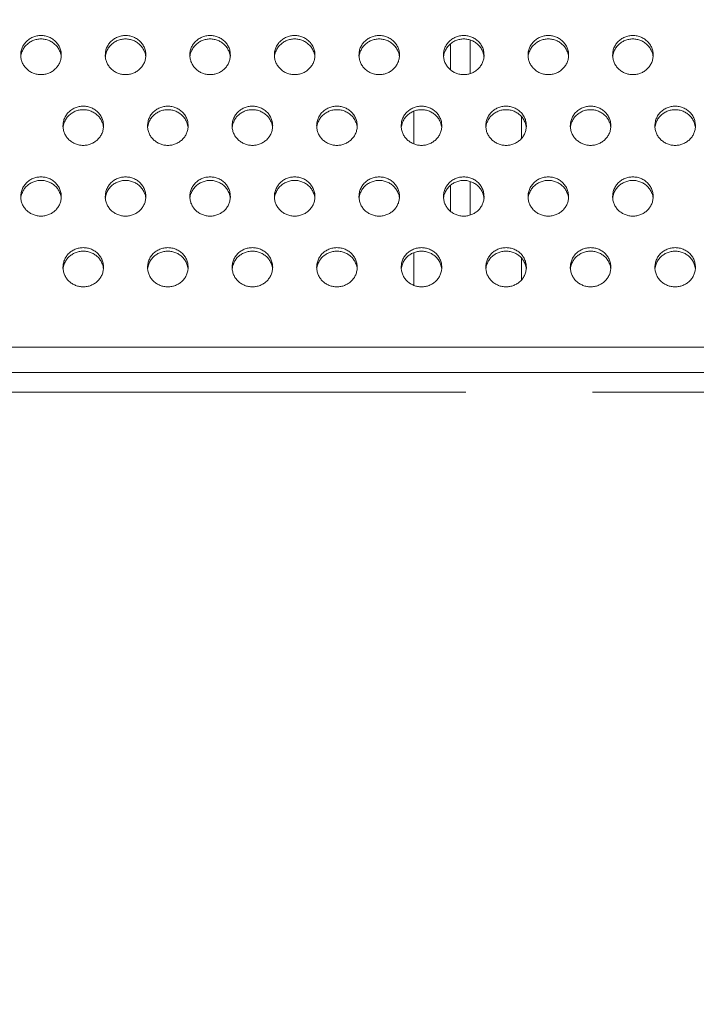
# Model space of a CAD drawing. Extents: x 2364 to 2610, y -546 to -361.
# Drawn here: x 2542 to 2544, y -447 to -445 of the extents above; entities that cross this region are included whole.
import ezdxf

# ---------------------------------------------------------------- set-up
doc = ezdxf.new("R2010")
doc.units = 0
doc.header["$MEASUREMENT"] = 0
doc.linetypes.add('CENTER', pattern=[2, 1.25, -0.25, 0.25, -0.25])
doc.linetypes.add('DCAD_CONTINUOUS', pattern=[0])
doc.layers.get('Defpoints').update_dxf_attribs({"linetype": 'DCAD_CONTINUOUS', "lineweight": 0})
doc.layers.add('2000', color=5, linetype='Continuous', lineweight=0, true_color=0x0000ff)
doc.layers.add('M3X4_BL422', color=7, linetype='DCAD_CONTINUOUS', lineweight=0)
doc.layers.add('标注', color=7, linetype='DCAD_CONTINUOUS', lineweight=0)
doc.styles.add('DC_TEXTSTYLE5', font='arial.ttf', dxfattribs={"height": 1.5})
doc.dimstyles.get("Standard").update_dxf_attribs({"dimtxt": 0.18, "dimasz": 0.18, "dimexe": 0.18, "dimexo": 0.0625, "dimgap": 0.09, "dimtad": 0, "dimtih": 1, "dimtoh": 1, "dimdec": 4, "dimzin": 0, "dimdsep": 46, "dimtxsty": 'Standard', "dimcen": 0.09, "dimadec": 0, "dimazin": 0, "dimtfac": 1, "dimtdec": 4, "dimtofl": 0, "dimtmove": 0, "dimatfit": 3, "dimfxl": 1, "dimtolj": 1, "dimtzin": 0, "dimarcsym": 0})

# ---------------------------------------------------------------- blocks, each defined once
blk = doc.blocks.new('*D814')
at = {"layer": '2000', "color": 0, "lineweight": -2, "ltscale": 0.07874}
for p, q in [((2516.3917, -431.7208), (2516.3917, -425.4272)), ((2547.7824, -446.816), (2547.7824, -425.4272)), ((2517.8917, -426.1772), (2528.3723, -426.1772)), ((2546.2824, -426.1772), (2535.8018, -426.1772))]:
    blk.add_line(p, q, dxfattribs=at)
at = {"layer": '2000', "color": 0}
for points in [[(2517.8917, -425.9272), (2517.8917, -426.4272), (2516.3917, -426.1772)], [(2546.2824, -426.4272), (2546.2824, -425.9272), (2547.7824, -426.1772)]]:
    blk.add_solid(points, dxfattribs=at)
at = {"layer": 'Defpoints', "color": 0}
for p in [(2547.7824, -426.1772), (2516.3917, -431.7833), (2547.7824, -446.8785)]:
    blk.add_point(p, dxfattribs=at)
at = {"layer": '2000', "color": 0, "lineweight": 0, "insert": (2532.0871, -426.1772), "char_height": 1.5, "attachment_point": 5, "style": 'DC_TEXTSTYLE5'}
blk.add_mtext('\\A1;31.391', dxfattribs=at)

msp = doc.modelspace()

# ---------------------------------------------------------------- linework, layer by layer
at = {"layer": 'M3X4_BL422', "color": 0, "linetype": 'DCAD_CONTINUOUS', "lineweight": 0, "ltscale": 0.004921}
for p, q in [((2542.9292, -444.6419), (2542.9292, -444.7032)), ((2542.9292, -444.6419), (2542.9292, -444.7032)), ((2542.9746, -444.6334), (2542.9746, -444.7117)), ((2542.9746, -444.6334), (2542.9746, -444.7117)), ((2542.8439, -444.799), (2542.8439, -444.8754)), ((2542.8439, -444.799), (2542.8439, -444.8754)), ((2543.094, -444.8115), (2543.094, -444.8629)), ((2543.094, -444.8115), (2543.094, -444.8629)), ((2542.9746, -444.9627), (2542.9746, -445.041)), ((2542.9746, -444.9627), (2542.9746, -445.041)), ((2542.9292, -444.9713), (2542.9292, -445.0325)), ((2542.9292, -444.9713), (2542.9292, -445.0325)), ((2542.8439, -445.1283), (2542.8439, -445.2048)), ((2542.8439, -445.1283), (2542.8439, -445.2048)), ((2543.094, -445.1408), (2543.094, -445.1923)), ((2543.094, -445.1408), (2543.094, -445.1923)), ((2535.6567, -445.3484), (2583.5307, -445.3484)), ((2535.6173, -445.4075), (2583.5701, -445.4075))]:
    msp.add_line(p, q, dxfattribs=at)
for centre, radius, start, end in [((2541.9728, -444.6767), 0.0445, 159.3728, 174.6285), ((2541.9783, -444.6767), 0.0445, 5.3715, 20.6272), ((2542.1697, -444.6767), 0.0445, 159.3728, 174.6285), ((2542.1751, -444.6767), 0.0445, 5.3715, 20.6272), ((2542.3665, -444.6767), 0.0445, 159.3728, 174.6285), ((2542.372, -444.6767), 0.0445, 5.3715, 20.6272), ((2542.5634, -444.6767), 0.0445, 159.3728, 174.6285), ((2542.5688, -444.6767), 0.0445, 5.3715, 20.6272), ((2542.7602, -444.6767), 0.0445, 159.3728, 174.6285), ((2542.7657, -444.6767), 0.0445, 5.3715, 20.6272), ((2542.9571, -444.6767), 0.0445, 159.3728, 174.6285), ((2542.9625, -444.6767), 0.0445, 5.3715, 20.6272), ((2543.1539, -444.6767), 0.0445, 159.3728, 174.6285), ((2543.1594, -444.6767), 0.0445, 5.3715, 20.6272), ((2543.3508, -444.6767), 0.0445, 159.3728, 174.6285), ((2543.3562, -444.6767), 0.0445, 5.3715, 20.6272), ((2541.9724, -444.6685), 0.0441, 180.0052, 185.3272), ((2541.9787, -444.6685), 0.0441, 354.6728, 359.9948), ((2542.1693, -444.6685), 0.0441, 180.0052, 185.3272), ((2542.1755, -444.6685), 0.0441, 354.6728, 359.9948), ((2542.3661, -444.6685), 0.0441, 180.0052, 185.3272), ((2542.3724, -444.6685), 0.0441, 354.6728, 359.9948), ((2542.563, -444.6685), 0.0441, 180.0052, 185.3272), ((2542.5692, -444.6685), 0.0441, 354.6728, 359.9948), ((2542.7598, -444.6685), 0.0441, 180.0052, 185.3272), ((2542.7661, -444.6685), 0.0441, 354.6728, 359.9948), ((2542.9567, -444.6685), 0.0441, 180.0052, 185.3272), ((2542.9629, -444.6685), 0.0441, 354.6728, 359.9948), ((2543.1535, -444.6685), 0.0441, 180.0052, 185.3272), ((2543.1598, -444.6685), 0.0441, 354.6728, 359.9948), ((2543.3504, -444.6685), 0.0441, 180.0052, 185.3272), ((2543.3566, -444.6685), 0.0441, 354.6728, 359.9948), ((2542.0712, -444.8414), 0.0445, 159.3728, 174.6285), ((2542.0767, -444.8414), 0.0445, 5.3715, 20.6272), ((2542.2681, -444.8414), 0.0445, 159.3728, 174.6285), ((2542.2736, -444.8414), 0.0445, 5.3715, 20.6272), ((2542.465, -444.8414), 0.0445, 159.3728, 174.6285), ((2542.4704, -444.8414), 0.0445, 5.3715, 20.6272), ((2542.6618, -444.8414), 0.0445, 159.3728, 174.6285), ((2542.6673, -444.8414), 0.0445, 5.3715, 20.6272), ((2542.8587, -444.8414), 0.0445, 159.3728, 174.6285), ((2542.8641, -444.8414), 0.0445, 5.3715, 20.6272), ((2543.0555, -444.8414), 0.0445, 159.3728, 174.6285), ((2543.061, -444.8414), 0.0445, 5.3715, 20.6272), ((2543.2524, -444.8414), 0.0445, 159.3728, 174.6285), ((2543.2578, -444.8414), 0.0445, 5.3715, 20.6272), ((2543.4492, -444.8414), 0.0445, 159.3728, 174.6285), ((2543.4547, -444.8414), 0.0445, 5.3715, 20.6272), ((2542.0708, -444.8331), 0.0441, 180.0052, 185.3272), ((2542.0771, -444.8331), 0.0441, 354.6728, 359.9948), ((2542.2677, -444.8331), 0.0441, 180.0052, 185.3272), ((2542.274, -444.8331), 0.0441, 354.6728, 359.9948), ((2542.4645, -444.8331), 0.0441, 180.0052, 185.3272), ((2542.4708, -444.8331), 0.0441, 354.6728, 359.9948), ((2542.6614, -444.8331), 0.0441, 180.0052, 185.3272), ((2542.6677, -444.8331), 0.0441, 354.6728, 359.9948), ((2542.8582, -444.8331), 0.0441, 180.0052, 185.3272), ((2542.8645, -444.8331), 0.0441, 354.6728, 359.9948), ((2543.0551, -444.8331), 0.0441, 180.0052, 185.3272), ((2543.0614, -444.8331), 0.0441, 354.6728, 359.9948), ((2543.2519, -444.8331), 0.0441, 180.0052, 185.3272), ((2543.2582, -444.8331), 0.0441, 354.6728, 359.9948), ((2543.4488, -444.8331), 0.0441, 180.0052, 185.3272), ((2543.4551, -444.8331), 0.0441, 354.6728, 359.9948), ((2541.9724, -444.9978), 0.0441, 180.0052, 185.3272), ((2541.9728, -445.006), 0.0445, 159.3728, 174.6285), ((2541.9783, -445.006), 0.0445, 5.3715, 20.6272), ((2541.9787, -444.9978), 0.0441, 354.6728, 359.9948), ((2542.1693, -444.9978), 0.0441, 180.0052, 185.3272), ((2542.1697, -445.006), 0.0445, 159.3728, 174.6285), ((2542.1751, -445.006), 0.0445, 5.3715, 20.6272), ((2542.1755, -444.9978), 0.0441, 354.6728, 359.9948), ((2542.3661, -444.9978), 0.0441, 180.0052, 185.3272), ((2542.3665, -445.006), 0.0445, 159.3728, 174.6285), ((2542.372, -445.006), 0.0445, 5.3715, 20.6272), ((2542.3724, -444.9978), 0.0441, 354.6728, 359.9948), ((2542.563, -444.9978), 0.0441, 180.0052, 185.3272), ((2542.5634, -445.006), 0.0445, 159.3728, 174.6285), ((2542.5688, -445.006), 0.0445, 5.3715, 20.6272), ((2542.5692, -444.9978), 0.0441, 354.6728, 359.9948), ((2542.7598, -444.9978), 0.0441, 180.0052, 185.3272), ((2542.7602, -445.006), 0.0445, 159.3728, 174.6285), ((2542.7657, -445.006), 0.0445, 5.3715, 20.6272), ((2542.7661, -444.9978), 0.0441, 354.6728, 359.9948), ((2542.9567, -444.9978), 0.0441, 180.0052, 185.3272), ((2542.9571, -445.006), 0.0445, 159.3728, 174.6285), ((2542.9625, -445.006), 0.0445, 5.3715, 20.6272), ((2542.9629, -444.9978), 0.0441, 354.6728, 359.9948), ((2543.1535, -444.9978), 0.0441, 180.0052, 185.3272), ((2543.1539, -445.006), 0.0445, 159.3728, 174.6285), ((2543.1594, -445.006), 0.0445, 5.3715, 20.6272), ((2543.1598, -444.9978), 0.0441, 354.6728, 359.9948), ((2543.3504, -444.9978), 0.0441, 180.0052, 185.3272), ((2543.3508, -445.006), 0.0445, 159.3728, 174.6285), ((2543.3562, -445.006), 0.0445, 5.3715, 20.6272), ((2543.3566, -444.9978), 0.0441, 354.6728, 359.9948), ((2542.0708, -445.1625), 0.0441, 180.0052, 185.3272), ((2542.0712, -445.1707), 0.0445, 159.3728, 174.6285), ((2542.0767, -445.1707), 0.0445, 5.3715, 20.6272), ((2542.0771, -445.1625), 0.0441, 354.6728, 359.9948), ((2542.2677, -445.1625), 0.0441, 180.0052, 185.3272), ((2542.2681, -445.1707), 0.0445, 159.3728, 174.6285), ((2542.2736, -445.1707), 0.0445, 5.3715, 20.6272), ((2542.274, -445.1625), 0.0441, 354.6728, 359.9948), ((2542.4645, -445.1625), 0.0441, 180.0052, 185.3272), ((2542.465, -445.1707), 0.0445, 159.3728, 174.6285), ((2542.4704, -445.1707), 0.0445, 5.3715, 20.6272), ((2542.4708, -445.1625), 0.0441, 354.6728, 359.9948), ((2542.6614, -445.1625), 0.0441, 180.0052, 185.3272), ((2542.6618, -445.1707), 0.0445, 159.3728, 174.6285), ((2542.6673, -445.1707), 0.0445, 5.3715, 20.6272), ((2542.6677, -445.1625), 0.0441, 354.6728, 359.9948), ((2542.8582, -445.1625), 0.0441, 180.0052, 185.3272), ((2542.8587, -445.1707), 0.0445, 159.3728, 174.6285), ((2542.8641, -445.1707), 0.0445, 5.3715, 20.6272), ((2542.8645, -445.1625), 0.0441, 354.6728, 359.9948), ((2543.0551, -445.1625), 0.0441, 180.0052, 185.3272), ((2543.0555, -445.1707), 0.0445, 159.3728, 174.6285), ((2543.061, -445.1707), 0.0445, 5.3715, 20.6272), ((2543.0614, -445.1625), 0.0441, 354.6728, 359.9948), ((2543.2519, -445.1625), 0.0441, 180.0052, 185.3272), ((2543.2524, -445.1707), 0.0445, 159.3728, 174.6285), ((2543.2578, -445.1707), 0.0445, 5.3715, 20.6272), ((2543.2582, -445.1625), 0.0441, 354.6728, 359.9948), ((2543.4488, -445.1625), 0.0441, 180.0052, 185.3272), ((2543.4492, -445.1707), 0.0445, 159.3728, 174.6285), ((2543.4547, -445.1707), 0.0445, 5.3715, 20.6272), ((2543.4551, -445.1625), 0.0441, 354.6728, 359.9948)]:
    msp.add_arc(centre, radius, start, end, dxfattribs=at)
for points in [[(2542.0228, -444.6685), (2542.0217, -444.6588), (2542.0186, -444.6496), (2542.0135, -444.6413), (2542.0069, -444.6343), (2541.9989, -444.6288), (2541.9899, -444.625), (2541.9804, -444.6231), (2541.9707, -444.6231), (2541.9612, -444.625), (2541.9522, -444.6288), (2541.9443, -444.6343), (2541.9376, -444.6413), (2541.9325, -444.6496), (2541.9294, -444.6588), (2541.9283, -444.6685)], [(2542.0199, -444.661), (2542.0157, -444.6526), (2542.0098, -444.6452), (2542.0026, -444.6392), (2541.9942, -444.6347), (2541.9851, -444.6319), (2541.9756, -444.631), (2541.966, -444.6319), (2541.9569, -444.6347), (2541.9485, -444.6392), (2541.9413, -444.6452), (2541.9354, -444.6526), (2541.9312, -444.661)], [(2542.2196, -444.6685), (2542.2186, -444.6588), (2542.2154, -444.6496), (2542.2104, -444.6413), (2542.2037, -444.6343), (2542.1957, -444.6288), (2542.1868, -444.625), (2542.1773, -444.6231), (2542.1675, -444.6231), (2542.158, -444.625), (2542.1491, -444.6288), (2542.1411, -444.6343), (2542.1344, -444.6413), (2542.1294, -444.6496), (2542.1262, -444.6588), (2542.1252, -444.6685)], [(2542.2168, -444.661), (2542.2126, -444.6526), (2542.2067, -444.6452), (2542.1994, -444.6392), (2542.191, -444.6347), (2542.1819, -444.6319), (2542.1724, -444.631), (2542.1629, -444.6319), (2542.1538, -444.6347), (2542.1454, -444.6392), (2542.1381, -444.6452), (2542.1322, -444.6526), (2542.128, -444.661)], [(2542.4165, -444.6685), (2542.4154, -444.6588), (2542.4123, -444.6496), (2542.4072, -444.6413), (2542.4006, -444.6343), (2542.3926, -444.6288), (2542.3836, -444.625), (2542.3741, -444.6231), (2542.3644, -444.6231), (2542.3549, -444.625), (2542.3459, -444.6288), (2542.338, -444.6343), (2542.3313, -444.6413), (2542.3262, -444.6496), (2542.3231, -444.6588), (2542.322, -444.6685)], [(2542.4136, -444.661), (2542.4094, -444.6526), (2542.4035, -444.6452), (2542.3963, -444.6392), (2542.3879, -444.6347), (2542.3788, -444.6319), (2542.3693, -444.631), (2542.3597, -444.6319), (2542.3506, -444.6347), (2542.3422, -444.6392), (2542.335, -444.6452), (2542.3291, -444.6526), (2542.3249, -444.661)], [(2542.6133, -444.6685), (2542.6123, -444.6588), (2542.6091, -444.6496), (2542.6041, -444.6413), (2542.5974, -444.6343), (2542.5894, -444.6288), (2542.5805, -444.625), (2542.571, -444.6231), (2542.5613, -444.6231), (2542.5517, -444.625), (2542.5428, -444.6288), (2542.5348, -444.6343), (2542.5281, -444.6413), (2542.5231, -444.6496), (2542.5199, -444.6588), (2542.5189, -444.6685)], [(2542.6105, -444.661), (2542.6063, -444.6526), (2542.6004, -444.6452), (2542.5931, -444.6392), (2542.5847, -444.6347), (2542.5756, -444.6319), (2542.5661, -444.631), (2542.5566, -444.6319), (2542.5475, -444.6347), (2542.5391, -444.6392), (2542.5318, -444.6452), (2542.5259, -444.6526), (2542.5217, -444.661)], [(2542.8102, -444.6685), (2542.8091, -444.6588), (2542.806, -444.6496), (2542.8009, -444.6413), (2542.7943, -444.6343), (2542.7863, -444.6288), (2542.7773, -444.625), (2542.7678, -444.6231), (2542.7581, -444.6231), (2542.7486, -444.625), (2542.7396, -444.6288), (2542.7317, -444.6343), (2542.725, -444.6413), (2542.7199, -444.6496), (2542.7168, -444.6588), (2542.7157, -444.6685)], [(2542.8073, -444.661), (2542.8031, -444.6526), (2542.7972, -444.6452), (2542.79, -444.6392), (2542.7816, -444.6347), (2542.7725, -444.6319), (2542.763, -444.631), (2542.7534, -444.6319), (2542.7443, -444.6347), (2542.7359, -444.6392), (2542.7287, -444.6452), (2542.7228, -444.6526), (2542.7186, -444.661)], [(2543.007, -444.6685), (2543.006, -444.6588), (2543.0028, -444.6496), (2542.9978, -444.6413), (2542.9911, -444.6343), (2542.9831, -444.6288), (2542.9742, -444.625), (2542.9647, -444.6231), (2542.955, -444.6231), (2542.9454, -444.625), (2542.9365, -444.6288), (2542.9285, -444.6343), (2542.9218, -444.6413), (2542.9168, -444.6496), (2542.9136, -444.6588), (2542.9126, -444.6685)], [(2543.0042, -444.661), (2543, -444.6526), (2542.9941, -444.6452), (2542.9868, -444.6392), (2542.9784, -444.6347), (2542.9693, -444.6319), (2542.9598, -444.631), (2542.9503, -444.6319), (2542.9412, -444.6347), (2542.9328, -444.6392), (2542.9255, -444.6452), (2542.9196, -444.6526), (2542.9154, -444.661)], [(2543.2039, -444.6685), (2543.2028, -444.6588), (2543.1997, -444.6496), (2543.1946, -444.6413), (2543.188, -444.6343), (2543.18, -444.6288), (2543.171, -444.625), (2543.1615, -444.6231), (2543.1518, -444.6231), (2543.1423, -444.625), (2543.1333, -444.6288), (2543.1254, -444.6343), (2543.1187, -444.6413), (2543.1136, -444.6496), (2543.1105, -444.6588), (2543.1094, -444.6685)], [(2543.201, -444.661), (2543.1968, -444.6526), (2543.1909, -444.6452), (2543.1837, -444.6392), (2543.1753, -444.6347), (2543.1662, -444.6319), (2543.1567, -444.631), (2543.1471, -444.6319), (2543.138, -444.6347), (2543.1296, -444.6392), (2543.1224, -444.6452), (2543.1165, -444.6526), (2543.1123, -444.661)], [(2543.4007, -444.6685), (2543.3997, -444.6588), (2543.3965, -444.6496), (2543.3915, -444.6413), (2543.3848, -444.6343), (2543.3768, -444.6288), (2543.3679, -444.625), (2543.3584, -444.6231), (2543.3487, -444.6231), (2543.3391, -444.625), (2543.3302, -444.6288), (2543.3222, -444.6343), (2543.3155, -444.6413), (2543.3105, -444.6496), (2543.3073, -444.6588), (2543.3063, -444.6685)], [(2543.3979, -444.661), (2543.3937, -444.6526), (2543.3878, -444.6452), (2543.3805, -444.6392), (2543.3722, -444.6347), (2543.363, -444.6319), (2543.3535, -444.631), (2543.344, -444.6319), (2543.3349, -444.6347), (2543.3265, -444.6392), (2543.3192, -444.6452), (2543.3133, -444.6526), (2543.3091, -444.661)], [(2541.9285, -444.6726), (2541.9303, -444.6815), (2541.9339, -444.69), (2541.9391, -444.6975), (2541.9457, -444.7039), (2541.9534, -444.7088), (2541.962, -444.7122), (2541.971, -444.7139), (2541.9801, -444.7139), (2541.9891, -444.7122), (2541.9977, -444.7088), (2542.0054, -444.7039), (2542.012, -444.6975), (2542.0172, -444.69), (2542.0208, -444.6815), (2542.0226, -444.6726)], [(2542.1253, -444.6726), (2542.1271, -444.6815), (2542.1307, -444.69), (2542.136, -444.6975), (2542.1426, -444.7039), (2542.1503, -444.7088), (2542.1588, -444.7122), (2542.1678, -444.7139), (2542.177, -444.7139), (2542.186, -444.7122), (2542.1945, -444.7088), (2542.2022, -444.7039), (2542.2088, -444.6975), (2542.2141, -444.69), (2542.2177, -444.6815), (2542.2195, -444.6726)], [(2542.3222, -444.6726), (2542.324, -444.6815), (2542.3276, -444.69), (2542.3328, -444.6975), (2542.3394, -444.7039), (2542.3471, -444.7088), (2542.3557, -444.7122), (2542.3647, -444.7139), (2542.3738, -444.7139), (2542.3828, -444.7122), (2542.3914, -444.7088), (2542.3991, -444.7039), (2542.4057, -444.6975), (2542.4109, -444.69), (2542.4145, -444.6815), (2542.4163, -444.6726)], [(2542.5191, -444.6726), (2542.5208, -444.6815), (2542.5244, -444.69), (2542.5297, -444.6975), (2542.5363, -444.7039), (2542.544, -444.7088), (2542.5525, -444.7122), (2542.5615, -444.7139), (2542.5707, -444.7139), (2542.5797, -444.7122), (2542.5882, -444.7088), (2542.5959, -444.7039), (2542.6025, -444.6975), (2542.6078, -444.69), (2542.6114, -444.6815), (2542.6132, -444.6726)], [(2542.7159, -444.6726), (2542.7177, -444.6815), (2542.7213, -444.69), (2542.7265, -444.6975), (2542.7331, -444.7039), (2542.7408, -444.7088), (2542.7494, -444.7122), (2542.7584, -444.7139), (2542.7675, -444.7139), (2542.7765, -444.7122), (2542.7851, -444.7088), (2542.7928, -444.7039), (2542.7994, -444.6975), (2542.8046, -444.69), (2542.8082, -444.6815), (2542.81, -444.6726)], [(2542.9128, -444.6726), (2542.9145, -444.6815), (2542.9181, -444.69), (2542.9234, -444.6975), (2542.93, -444.7039), (2542.9377, -444.7088), (2542.9462, -444.7122), (2542.9552, -444.7139), (2542.9644, -444.7139), (2542.9734, -444.7122), (2542.9819, -444.7088), (2542.9896, -444.7039), (2542.9962, -444.6975), (2543.0015, -444.69), (2543.0051, -444.6815), (2543.0069, -444.6726)], [(2543.1096, -444.6726), (2543.1114, -444.6815), (2543.115, -444.69), (2543.1202, -444.6975), (2543.1268, -444.7039), (2543.1346, -444.7088), (2543.1431, -444.7122), (2543.1521, -444.7139), (2543.1612, -444.7139), (2543.1702, -444.7122), (2543.1788, -444.7088), (2543.1865, -444.7039), (2543.1931, -444.6975), (2543.1983, -444.69), (2543.2019, -444.6815), (2543.2037, -444.6726)], [(2543.3065, -444.6726), (2543.3082, -444.6815), (2543.3118, -444.69), (2543.3171, -444.6975), (2543.3237, -444.7039), (2543.3314, -444.7088), (2543.3399, -444.7122), (2543.3489, -444.7139), (2543.3581, -444.7139), (2543.3671, -444.7122), (2543.3756, -444.7088), (2543.3833, -444.7039), (2543.3899, -444.6975), (2543.3952, -444.69), (2543.3988, -444.6815), (2543.4006, -444.6726)], [(2542.1212, -444.8331), (2542.1201, -444.8235), (2542.117, -444.8143), (2542.112, -444.806), (2542.1053, -444.799), (2542.0973, -444.7934), (2542.0883, -444.7897), (2542.0788, -444.7877), (2542.0691, -444.7877), (2542.0596, -444.7897), (2542.0507, -444.7934), (2542.0427, -444.799), (2542.036, -444.806), (2542.0309, -444.8143), (2542.0278, -444.8235), (2542.0267, -444.8331)], [(2542.1184, -444.8257), (2542.1141, -444.8173), (2542.1083, -444.8099), (2542.101, -444.8039), (2542.0926, -444.7994), (2542.0835, -444.7966), (2542.074, -444.7957), (2542.0645, -444.7966), (2542.0553, -444.7994), (2542.047, -444.8039), (2542.0397, -444.8099), (2542.0338, -444.8173), (2542.0296, -444.8257)], [(2542.3181, -444.8331), (2542.317, -444.8235), (2542.3139, -444.8143), (2542.3088, -444.806), (2542.3021, -444.799), (2542.2941, -444.7934), (2542.2852, -444.7897), (2542.2757, -444.7877), (2542.266, -444.7877), (2542.2565, -444.7897), (2542.2475, -444.7934), (2542.2395, -444.799), (2542.2328, -444.806), (2542.2278, -444.8143), (2542.2247, -444.8235), (2542.2236, -444.8331)], [(2542.3152, -444.8257), (2542.311, -444.8173), (2542.3051, -444.8099), (2542.2978, -444.8039), (2542.2895, -444.7994), (2542.2803, -444.7966), (2542.2708, -444.7957), (2542.2613, -444.7966), (2542.2522, -444.7994), (2542.2438, -444.8039), (2542.2365, -444.8099), (2542.2307, -444.8173), (2542.2264, -444.8257)], [(2542.5149, -444.8331), (2542.5138, -444.8235), (2542.5107, -444.8143), (2542.5057, -444.806), (2542.499, -444.799), (2542.491, -444.7934), (2542.482, -444.7897), (2542.4725, -444.7877), (2542.4628, -444.7877), (2542.4533, -444.7897), (2542.4444, -444.7934), (2542.4364, -444.799), (2542.4297, -444.806), (2542.4246, -444.8143), (2542.4215, -444.8235), (2542.4204, -444.8331)], [(2542.5121, -444.8257), (2542.5078, -444.8173), (2542.502, -444.8099), (2542.4947, -444.8039), (2542.4863, -444.7994), (2542.4772, -444.7966), (2542.4677, -444.7957), (2542.4582, -444.7966), (2542.449, -444.7994), (2542.4407, -444.8039), (2542.4334, -444.8099), (2542.4275, -444.8173), (2542.4233, -444.8257)], [(2542.7118, -444.8331), (2542.7107, -444.8235), (2542.7076, -444.8143), (2542.7025, -444.806), (2542.6958, -444.799), (2542.6878, -444.7934), (2542.6789, -444.7897), (2542.6694, -444.7877), (2542.6597, -444.7877), (2542.6502, -444.7897), (2542.6412, -444.7934), (2542.6332, -444.799), (2542.6265, -444.806), (2542.6215, -444.8143), (2542.6184, -444.8235), (2542.6173, -444.8331)], [(2542.7089, -444.8257), (2542.7047, -444.8173), (2542.6988, -444.8099), (2542.6915, -444.8039), (2542.6832, -444.7994), (2542.674, -444.7966), (2542.6645, -444.7957), (2542.655, -444.7966), (2542.6459, -444.7994), (2542.6375, -444.8039), (2542.6302, -444.8099), (2542.6244, -444.8173), (2542.6201, -444.8257)], [(2542.9086, -444.8331), (2542.9076, -444.8235), (2542.9044, -444.8143), (2542.8994, -444.806), (2542.8927, -444.799), (2542.8847, -444.7934), (2542.8757, -444.7897), (2542.8662, -444.7877), (2542.8565, -444.7877), (2542.847, -444.7897), (2542.8381, -444.7934), (2542.8301, -444.799), (2542.8234, -444.806), (2542.8183, -444.8143), (2542.8152, -444.8235), (2542.8141, -444.8331)], [(2542.9058, -444.8257), (2542.9015, -444.8173), (2542.8957, -444.8099), (2542.8884, -444.8039), (2542.88, -444.7994), (2542.8709, -444.7966), (2542.8614, -444.7957), (2542.8519, -444.7966), (2542.8427, -444.7994), (2542.8344, -444.8039), (2542.8271, -444.8099), (2542.8212, -444.8173), (2542.817, -444.8257)], [(2543.1055, -444.8331), (2543.1044, -444.8235), (2543.1013, -444.8143), (2543.0962, -444.806), (2543.0895, -444.799), (2543.0815, -444.7934), (2543.0726, -444.7897), (2543.0631, -444.7877), (2543.0534, -444.7877), (2543.0439, -444.7897), (2543.0349, -444.7934), (2543.0269, -444.799), (2543.0202, -444.806), (2543.0152, -444.8143), (2543.0121, -444.8235), (2543.011, -444.8331)], [(2543.1026, -444.8257), (2543.0984, -444.8173), (2543.0925, -444.8099), (2543.0853, -444.8039), (2543.0769, -444.7994), (2543.0677, -444.7966), (2543.0582, -444.7957), (2543.0487, -444.7966), (2543.0396, -444.7994), (2543.0312, -444.8039), (2543.0239, -444.8099), (2543.0181, -444.8173), (2543.0138, -444.8257)], [(2543.3023, -444.8331), (2543.3013, -444.8235), (2543.2981, -444.8143), (2543.2931, -444.806), (2543.2864, -444.799), (2543.2784, -444.7934), (2543.2694, -444.7897), (2543.2599, -444.7877), (2543.2502, -444.7877), (2543.2407, -444.7897), (2543.2318, -444.7934), (2543.2238, -444.799), (2543.2171, -444.806), (2543.2121, -444.8143), (2543.2089, -444.8235), (2543.2078, -444.8331)], [(2543.2995, -444.8257), (2543.2952, -444.8173), (2543.2894, -444.8099), (2543.2821, -444.8039), (2543.2737, -444.7994), (2543.2646, -444.7966), (2543.2551, -444.7957), (2543.2456, -444.7966), (2543.2364, -444.7994), (2543.2281, -444.8039), (2543.2208, -444.8099), (2543.2149, -444.8173), (2543.2107, -444.8257)], [(2543.4992, -444.8331), (2543.4981, -444.8235), (2543.495, -444.8143), (2543.4899, -444.806), (2543.4832, -444.799), (2543.4752, -444.7934), (2543.4663, -444.7897), (2543.4568, -444.7877), (2543.4471, -444.7877), (2543.4376, -444.7897), (2543.4286, -444.7934), (2543.4206, -444.799), (2543.4139, -444.806), (2543.4089, -444.8143), (2543.4058, -444.8235), (2543.4047, -444.8331)], [(2543.4963, -444.8257), (2543.4921, -444.8173), (2543.4862, -444.8099), (2543.479, -444.8039), (2543.4706, -444.7994), (2543.4614, -444.7966), (2543.4519, -444.7957), (2543.4424, -444.7966), (2543.4333, -444.7994), (2543.4249, -444.8039), (2543.4177, -444.8099), (2543.4118, -444.8173), (2543.4075, -444.8257)], [(2542.0269, -444.8372), (2542.0287, -444.8462), (2542.0323, -444.8547), (2542.0375, -444.8622), (2542.0442, -444.8685), (2542.0519, -444.8735), (2542.0604, -444.8768), (2542.0694, -444.8786), (2542.0786, -444.8786), (2542.0876, -444.8768), (2542.0961, -444.8735), (2542.1038, -444.8685), (2542.1104, -444.8622), (2542.1156, -444.8547), (2542.1192, -444.8462), (2542.121, -444.8372)], [(2542.2238, -444.8372), (2542.2256, -444.8462), (2542.2292, -444.8547), (2542.2344, -444.8622), (2542.241, -444.8685), (2542.2487, -444.8735), (2542.2572, -444.8768), (2542.2662, -444.8786), (2542.2754, -444.8786), (2542.2844, -444.8768), (2542.2929, -444.8735), (2542.3007, -444.8685), (2542.3073, -444.8622), (2542.3125, -444.8547), (2542.3161, -444.8462), (2542.3179, -444.8372)], [(2542.4206, -444.8372), (2542.4224, -444.8462), (2542.426, -444.8547), (2542.4312, -444.8622), (2542.4379, -444.8685), (2542.4456, -444.8735), (2542.4541, -444.8768), (2542.4631, -444.8786), (2542.4723, -444.8786), (2542.4813, -444.8768), (2542.4898, -444.8735), (2542.4975, -444.8685), (2542.5041, -444.8622), (2542.5093, -444.8547), (2542.5129, -444.8462), (2542.5147, -444.8372)], [(2542.6175, -444.8372), (2542.6193, -444.8462), (2542.6229, -444.8547), (2542.6281, -444.8622), (2542.6347, -444.8685), (2542.6424, -444.8735), (2542.6509, -444.8768), (2542.6599, -444.8786), (2542.6691, -444.8786), (2542.6781, -444.8768), (2542.6866, -444.8735), (2542.6944, -444.8685), (2542.701, -444.8622), (2542.7062, -444.8547), (2542.7098, -444.8462), (2542.7116, -444.8372)], [(2542.8143, -444.8372), (2542.8161, -444.8462), (2542.8197, -444.8547), (2542.8249, -444.8622), (2542.8316, -444.8685), (2542.8393, -444.8735), (2542.8478, -444.8768), (2542.8568, -444.8786), (2542.866, -444.8786), (2542.875, -444.8768), (2542.8835, -444.8735), (2542.8912, -444.8685), (2542.8978, -444.8622), (2542.903, -444.8547), (2542.9066, -444.8462), (2542.9084, -444.8372)], [(2543.0112, -444.8372), (2543.013, -444.8462), (2543.0166, -444.8547), (2543.0218, -444.8622), (2543.0284, -444.8685), (2543.0361, -444.8735), (2543.0446, -444.8768), (2543.0536, -444.8786), (2543.0628, -444.8786), (2543.0718, -444.8768), (2543.0803, -444.8735), (2543.0881, -444.8685), (2543.0947, -444.8622), (2543.0999, -444.8547), (2543.1035, -444.8462), (2543.1053, -444.8372)], [(2543.208, -444.8372), (2543.2098, -444.8462), (2543.2134, -444.8547), (2543.2186, -444.8622), (2543.2253, -444.8685), (2543.233, -444.8735), (2543.2415, -444.8768), (2543.2505, -444.8786), (2543.2597, -444.8786), (2543.2687, -444.8768), (2543.2772, -444.8735), (2543.2849, -444.8685), (2543.2915, -444.8622), (2543.2967, -444.8547), (2543.3003, -444.8462), (2543.3021, -444.8372)], [(2543.4049, -444.8372), (2543.4067, -444.8462), (2543.4103, -444.8547), (2543.4155, -444.8622), (2543.4221, -444.8685), (2543.4298, -444.8735), (2543.4383, -444.8768), (2543.4473, -444.8786), (2543.4565, -444.8786), (2543.4655, -444.8768), (2543.474, -444.8735), (2543.4818, -444.8685), (2543.4884, -444.8622), (2543.4936, -444.8547), (2543.4972, -444.8462), (2543.499, -444.8372)], [(2542.0228, -444.9978), (2542.0217, -444.9882), (2542.0186, -444.979), (2542.0135, -444.9707), (2542.0069, -444.9636), (2541.9989, -444.9581), (2541.9899, -444.9543), (2541.9804, -444.9524), (2541.9707, -444.9524), (2541.9612, -444.9543), (2541.9522, -444.9581), (2541.9443, -444.9636), (2541.9376, -444.9707), (2541.9325, -444.979), (2541.9294, -444.9882), (2541.9283, -444.9978)], [(2542.0199, -444.9904), (2542.0157, -444.9819), (2542.0098, -444.9746), (2542.0026, -444.9685), (2541.9942, -444.9641), (2541.9851, -444.9613), (2541.9756, -444.9603), (2541.966, -444.9613), (2541.9569, -444.9641), (2541.9485, -444.9685), (2541.9413, -444.9746), (2541.9354, -444.9819), (2541.9312, -444.9904)], [(2542.2196, -444.9978), (2542.2186, -444.9882), (2542.2154, -444.979), (2542.2104, -444.9707), (2542.2037, -444.9636), (2542.1957, -444.9581), (2542.1868, -444.9543), (2542.1773, -444.9524), (2542.1675, -444.9524), (2542.158, -444.9543), (2542.1491, -444.9581), (2542.1411, -444.9636), (2542.1344, -444.9707), (2542.1294, -444.979), (2542.1262, -444.9882), (2542.1252, -444.9978)], [(2542.2168, -444.9904), (2542.2126, -444.9819), (2542.2067, -444.9746), (2542.1994, -444.9685), (2542.191, -444.9641), (2542.1819, -444.9613), (2542.1724, -444.9603), (2542.1629, -444.9613), (2542.1538, -444.9641), (2542.1454, -444.9685), (2542.1381, -444.9746), (2542.1322, -444.9819), (2542.128, -444.9904)], [(2542.4165, -444.9978), (2542.4154, -444.9882), (2542.4123, -444.979), (2542.4072, -444.9707), (2542.4006, -444.9636), (2542.3926, -444.9581), (2542.3836, -444.9543), (2542.3741, -444.9524), (2542.3644, -444.9524), (2542.3549, -444.9543), (2542.3459, -444.9581), (2542.338, -444.9636), (2542.3313, -444.9707), (2542.3262, -444.979), (2542.3231, -444.9882), (2542.322, -444.9978)], [(2542.4136, -444.9904), (2542.4094, -444.9819), (2542.4035, -444.9746), (2542.3963, -444.9685), (2542.3879, -444.9641), (2542.3788, -444.9613), (2542.3693, -444.9603), (2542.3597, -444.9613), (2542.3506, -444.9641), (2542.3422, -444.9685), (2542.335, -444.9746), (2542.3291, -444.9819), (2542.3249, -444.9904)], [(2542.6133, -444.9978), (2542.6123, -444.9882), (2542.6091, -444.979), (2542.6041, -444.9707), (2542.5974, -444.9636), (2542.5894, -444.9581), (2542.5805, -444.9543), (2542.571, -444.9524), (2542.5613, -444.9524), (2542.5517, -444.9543), (2542.5428, -444.9581), (2542.5348, -444.9636), (2542.5281, -444.9707), (2542.5231, -444.979), (2542.5199, -444.9882), (2542.5189, -444.9978)], [(2542.6105, -444.9904), (2542.6063, -444.9819), (2542.6004, -444.9746), (2542.5931, -444.9685), (2542.5847, -444.9641), (2542.5756, -444.9613), (2542.5661, -444.9603), (2542.5566, -444.9613), (2542.5475, -444.9641), (2542.5391, -444.9685), (2542.5318, -444.9746), (2542.5259, -444.9819), (2542.5217, -444.9904)], [(2542.8102, -444.9978), (2542.8091, -444.9882), (2542.806, -444.979), (2542.8009, -444.9707), (2542.7943, -444.9636), (2542.7863, -444.9581), (2542.7773, -444.9543), (2542.7678, -444.9524), (2542.7581, -444.9524), (2542.7486, -444.9543), (2542.7396, -444.9581), (2542.7317, -444.9636), (2542.725, -444.9707), (2542.7199, -444.979), (2542.7168, -444.9882), (2542.7157, -444.9978)], [(2542.8073, -444.9904), (2542.8031, -444.9819), (2542.7972, -444.9746), (2542.79, -444.9685), (2542.7816, -444.9641), (2542.7725, -444.9613), (2542.763, -444.9603), (2542.7534, -444.9613), (2542.7443, -444.9641), (2542.7359, -444.9685), (2542.7287, -444.9746), (2542.7228, -444.9819), (2542.7186, -444.9904)], [(2543.007, -444.9978), (2543.006, -444.9882), (2543.0028, -444.979), (2542.9978, -444.9707), (2542.9911, -444.9636), (2542.9831, -444.9581), (2542.9742, -444.9543), (2542.9647, -444.9524), (2542.955, -444.9524), (2542.9454, -444.9543), (2542.9365, -444.9581), (2542.9285, -444.9636), (2542.9218, -444.9707), (2542.9168, -444.979), (2542.9136, -444.9882), (2542.9126, -444.9978)], [(2543.0042, -444.9904), (2543, -444.9819), (2542.9941, -444.9746), (2542.9868, -444.9685), (2542.9784, -444.9641), (2542.9693, -444.9613), (2542.9598, -444.9603), (2542.9503, -444.9613), (2542.9412, -444.9641), (2542.9328, -444.9685), (2542.9255, -444.9746), (2542.9196, -444.9819), (2542.9154, -444.9904)], [(2543.2039, -444.9978), (2543.2028, -444.9882), (2543.1997, -444.979), (2543.1946, -444.9707), (2543.188, -444.9636), (2543.18, -444.9581), (2543.171, -444.9543), (2543.1615, -444.9524), (2543.1518, -444.9524), (2543.1423, -444.9543), (2543.1333, -444.9581), (2543.1254, -444.9636), (2543.1187, -444.9707), (2543.1136, -444.979), (2543.1105, -444.9882), (2543.1094, -444.9978)], [(2543.201, -444.9904), (2543.1968, -444.9819), (2543.1909, -444.9746), (2543.1837, -444.9685), (2543.1753, -444.9641), (2543.1662, -444.9613), (2543.1567, -444.9603), (2543.1471, -444.9613), (2543.138, -444.9641), (2543.1296, -444.9685), (2543.1224, -444.9746), (2543.1165, -444.9819), (2543.1123, -444.9904)], [(2543.4007, -444.9978), (2543.3997, -444.9882), (2543.3965, -444.979), (2543.3915, -444.9707), (2543.3848, -444.9636), (2543.3768, -444.9581), (2543.3679, -444.9543), (2543.3584, -444.9524), (2543.3487, -444.9524), (2543.3391, -444.9543), (2543.3302, -444.9581), (2543.3222, -444.9636), (2543.3155, -444.9707), (2543.3105, -444.979), (2543.3073, -444.9882), (2543.3063, -444.9978)], [(2543.3979, -444.9904), (2543.3937, -444.9819), (2543.3878, -444.9746), (2543.3805, -444.9685), (2543.3722, -444.9641), (2543.363, -444.9613), (2543.3535, -444.9603), (2543.344, -444.9613), (2543.3349, -444.9641), (2543.3265, -444.9685), (2543.3192, -444.9746), (2543.3133, -444.9819), (2543.3091, -444.9904)], [(2541.9285, -445.0019), (2541.9303, -445.0109), (2541.9339, -445.0193), (2541.9391, -445.0269), (2541.9457, -445.0332), (2541.9534, -445.0381), (2541.962, -445.0415), (2541.971, -445.0432), (2541.9801, -445.0432), (2541.9891, -445.0415), (2541.9977, -445.0381), (2542.0054, -445.0332), (2542.012, -445.0269), (2542.0172, -445.0193), (2542.0208, -445.0109), (2542.0226, -445.0019)], [(2542.1253, -445.0019), (2542.1271, -445.0109), (2542.1307, -445.0193), (2542.136, -445.0269), (2542.1426, -445.0332), (2542.1503, -445.0381), (2542.1588, -445.0415), (2542.1678, -445.0432), (2542.177, -445.0432), (2542.186, -445.0415), (2542.1945, -445.0381), (2542.2022, -445.0332), (2542.2088, -445.0269), (2542.2141, -445.0193), (2542.2177, -445.0109), (2542.2195, -445.0019)], [(2542.3222, -445.0019), (2542.324, -445.0109), (2542.3276, -445.0193), (2542.3328, -445.0269), (2542.3394, -445.0332), (2542.3471, -445.0381), (2542.3557, -445.0415), (2542.3647, -445.0432), (2542.3738, -445.0432), (2542.3828, -445.0415), (2542.3914, -445.0381), (2542.3991, -445.0332), (2542.4057, -445.0269), (2542.4109, -445.0193), (2542.4145, -445.0109), (2542.4163, -445.0019)], [(2542.5191, -445.0019), (2542.5208, -445.0109), (2542.5244, -445.0193), (2542.5297, -445.0269), (2542.5363, -445.0332), (2542.544, -445.0381), (2542.5525, -445.0415), (2542.5615, -445.0432), (2542.5707, -445.0432), (2542.5797, -445.0415), (2542.5882, -445.0381), (2542.5959, -445.0332), (2542.6025, -445.0269), (2542.6078, -445.0193), (2542.6114, -445.0109), (2542.6132, -445.0019)], [(2542.7159, -445.0019), (2542.7177, -445.0109), (2542.7213, -445.0193), (2542.7265, -445.0269), (2542.7331, -445.0332), (2542.7408, -445.0381), (2542.7494, -445.0415), (2542.7584, -445.0432), (2542.7675, -445.0432), (2542.7765, -445.0415), (2542.7851, -445.0381), (2542.7928, -445.0332), (2542.7994, -445.0269), (2542.8046, -445.0193), (2542.8082, -445.0109), (2542.81, -445.0019)], [(2542.9128, -445.0019), (2542.9145, -445.0109), (2542.9181, -445.0193), (2542.9234, -445.0269), (2542.93, -445.0332), (2542.9377, -445.0381), (2542.9462, -445.0415), (2542.9552, -445.0432), (2542.9644, -445.0432), (2542.9734, -445.0415), (2542.9819, -445.0381), (2542.9896, -445.0332), (2542.9962, -445.0269), (2543.0015, -445.0193), (2543.0051, -445.0109), (2543.0069, -445.0019)], [(2543.1096, -445.0019), (2543.1114, -445.0109), (2543.115, -445.0193), (2543.1202, -445.0269), (2543.1268, -445.0332), (2543.1346, -445.0381), (2543.1431, -445.0415), (2543.1521, -445.0432), (2543.1612, -445.0432), (2543.1702, -445.0415), (2543.1788, -445.0381), (2543.1865, -445.0332), (2543.1931, -445.0269), (2543.1983, -445.0193), (2543.2019, -445.0109), (2543.2037, -445.0019)], [(2543.3065, -445.0019), (2543.3082, -445.0109), (2543.3118, -445.0193), (2543.3171, -445.0269), (2543.3237, -445.0332), (2543.3314, -445.0381), (2543.3399, -445.0415), (2543.3489, -445.0432), (2543.3581, -445.0432), (2543.3671, -445.0415), (2543.3756, -445.0381), (2543.3833, -445.0332), (2543.3899, -445.0269), (2543.3952, -445.0193), (2543.3988, -445.0109), (2543.4006, -445.0019)], [(2542.1212, -445.1625), (2542.1201, -445.1528), (2542.117, -445.1436), (2542.112, -445.1353), (2542.1053, -445.1283), (2542.0973, -445.1228), (2542.0883, -445.119), (2542.0788, -445.1171), (2542.0691, -445.1171), (2542.0596, -445.119), (2542.0507, -445.1228), (2542.0427, -445.1283), (2542.036, -445.1353), (2542.0309, -445.1436), (2542.0278, -445.1528), (2542.0267, -445.1625)], [(2542.1184, -445.155), (2542.1141, -445.1466), (2542.1083, -445.1392), (2542.101, -445.1332), (2542.0926, -445.1287), (2542.0835, -445.1259), (2542.074, -445.125), (2542.0645, -445.1259), (2542.0553, -445.1287), (2542.047, -445.1332), (2542.0397, -445.1392), (2542.0338, -445.1466), (2542.0296, -445.155)], [(2542.3181, -445.1625), (2542.317, -445.1528), (2542.3139, -445.1436), (2542.3088, -445.1353), (2542.3021, -445.1283), (2542.2941, -445.1228), (2542.2852, -445.119), (2542.2757, -445.1171), (2542.266, -445.1171), (2542.2565, -445.119), (2542.2475, -445.1228), (2542.2395, -445.1283), (2542.2328, -445.1353), (2542.2278, -445.1436), (2542.2247, -445.1528), (2542.2236, -445.1625)], [(2542.3152, -445.155), (2542.311, -445.1466), (2542.3051, -445.1392), (2542.2978, -445.1332), (2542.2895, -445.1287), (2542.2803, -445.1259), (2542.2708, -445.125), (2542.2613, -445.1259), (2542.2522, -445.1287), (2542.2438, -445.1332), (2542.2365, -445.1392), (2542.2307, -445.1466), (2542.2264, -445.155)], [(2542.5149, -445.1625), (2542.5138, -445.1528), (2542.5107, -445.1436), (2542.5057, -445.1353), (2542.499, -445.1283), (2542.491, -445.1228), (2542.482, -445.119), (2542.4725, -445.1171), (2542.4628, -445.1171), (2542.4533, -445.119), (2542.4444, -445.1228), (2542.4364, -445.1283), (2542.4297, -445.1353), (2542.4246, -445.1436), (2542.4215, -445.1528), (2542.4204, -445.1625)], [(2542.5121, -445.155), (2542.5078, -445.1466), (2542.502, -445.1392), (2542.4947, -445.1332), (2542.4863, -445.1287), (2542.4772, -445.1259), (2542.4677, -445.125), (2542.4582, -445.1259), (2542.449, -445.1287), (2542.4407, -445.1332), (2542.4334, -445.1392), (2542.4275, -445.1466), (2542.4233, -445.155)], [(2542.7118, -445.1625), (2542.7107, -445.1528), (2542.7076, -445.1436), (2542.7025, -445.1353), (2542.6958, -445.1283), (2542.6878, -445.1228), (2542.6789, -445.119), (2542.6694, -445.1171), (2542.6597, -445.1171), (2542.6502, -445.119), (2542.6412, -445.1228), (2542.6332, -445.1283), (2542.6265, -445.1353), (2542.6215, -445.1436), (2542.6184, -445.1528), (2542.6173, -445.1625)], [(2542.7089, -445.155), (2542.7047, -445.1466), (2542.6988, -445.1392), (2542.6915, -445.1332), (2542.6832, -445.1287), (2542.674, -445.1259), (2542.6645, -445.125), (2542.655, -445.1259), (2542.6459, -445.1287), (2542.6375, -445.1332), (2542.6302, -445.1392), (2542.6244, -445.1466), (2542.6201, -445.155)], [(2542.9086, -445.1625), (2542.9076, -445.1528), (2542.9044, -445.1436), (2542.8994, -445.1353), (2542.8927, -445.1283), (2542.8847, -445.1228), (2542.8757, -445.119), (2542.8662, -445.1171), (2542.8565, -445.1171), (2542.847, -445.119), (2542.8381, -445.1228), (2542.8301, -445.1283), (2542.8234, -445.1353), (2542.8183, -445.1436), (2542.8152, -445.1528), (2542.8141, -445.1625)], [(2542.9058, -445.155), (2542.9015, -445.1466), (2542.8957, -445.1392), (2542.8884, -445.1332), (2542.88, -445.1287), (2542.8709, -445.1259), (2542.8614, -445.125), (2542.8519, -445.1259), (2542.8427, -445.1287), (2542.8344, -445.1332), (2542.8271, -445.1392), (2542.8212, -445.1466), (2542.817, -445.155)], [(2543.1055, -445.1625), (2543.1044, -445.1528), (2543.1013, -445.1436), (2543.0962, -445.1353), (2543.0895, -445.1283), (2543.0815, -445.1228), (2543.0726, -445.119), (2543.0631, -445.1171), (2543.0534, -445.1171), (2543.0439, -445.119), (2543.0349, -445.1228), (2543.0269, -445.1283), (2543.0202, -445.1353), (2543.0152, -445.1436), (2543.0121, -445.1528), (2543.011, -445.1625)], [(2543.1026, -445.155), (2543.0984, -445.1466), (2543.0925, -445.1392), (2543.0853, -445.1332), (2543.0769, -445.1287), (2543.0677, -445.1259), (2543.0582, -445.125), (2543.0487, -445.1259), (2543.0396, -445.1287), (2543.0312, -445.1332), (2543.0239, -445.1392), (2543.0181, -445.1466), (2543.0138, -445.155)], [(2543.3023, -445.1625), (2543.3013, -445.1528), (2543.2981, -445.1436), (2543.2931, -445.1353), (2543.2864, -445.1283), (2543.2784, -445.1228), (2543.2694, -445.119), (2543.2599, -445.1171), (2543.2502, -445.1171), (2543.2407, -445.119), (2543.2318, -445.1228), (2543.2238, -445.1283), (2543.2171, -445.1353), (2543.2121, -445.1436), (2543.2089, -445.1528), (2543.2078, -445.1625)], [(2543.2995, -445.155), (2543.2952, -445.1466), (2543.2894, -445.1392), (2543.2821, -445.1332), (2543.2737, -445.1287), (2543.2646, -445.1259), (2543.2551, -445.125), (2543.2456, -445.1259), (2543.2364, -445.1287), (2543.2281, -445.1332), (2543.2208, -445.1392), (2543.2149, -445.1466), (2543.2107, -445.155)], [(2543.4992, -445.1625), (2543.4981, -445.1528), (2543.495, -445.1436), (2543.4899, -445.1353), (2543.4832, -445.1283), (2543.4752, -445.1228), (2543.4663, -445.119), (2543.4568, -445.1171), (2543.4471, -445.1171), (2543.4376, -445.119), (2543.4286, -445.1228), (2543.4206, -445.1283), (2543.4139, -445.1353), (2543.4089, -445.1436), (2543.4058, -445.1528), (2543.4047, -445.1625)], [(2543.4963, -445.155), (2543.4921, -445.1466), (2543.4862, -445.1392), (2543.479, -445.1332), (2543.4706, -445.1287), (2543.4614, -445.1259), (2543.4519, -445.125), (2543.4424, -445.1259), (2543.4333, -445.1287), (2543.4249, -445.1332), (2543.4177, -445.1392), (2543.4118, -445.1466), (2543.4075, -445.155)], [(2542.0269, -445.1666), (2542.0287, -445.1755), (2542.0323, -445.184), (2542.0375, -445.1915), (2542.0442, -445.1979), (2542.0519, -445.2028), (2542.0604, -445.2062), (2542.0694, -445.2079), (2542.0786, -445.2079), (2542.0876, -445.2062), (2542.0961, -445.2028), (2542.1038, -445.1979), (2542.1104, -445.1915), (2542.1156, -445.184), (2542.1192, -445.1755), (2542.121, -445.1666)], [(2542.2238, -445.1666), (2542.2256, -445.1755), (2542.2292, -445.184), (2542.2344, -445.1915), (2542.241, -445.1979), (2542.2487, -445.2028), (2542.2572, -445.2062), (2542.2662, -445.2079), (2542.2754, -445.2079), (2542.2844, -445.2062), (2542.2929, -445.2028), (2542.3007, -445.1979), (2542.3073, -445.1915), (2542.3125, -445.184), (2542.3161, -445.1755), (2542.3179, -445.1666)], [(2542.4206, -445.1666), (2542.4224, -445.1755), (2542.426, -445.184), (2542.4312, -445.1915), (2542.4379, -445.1979), (2542.4456, -445.2028), (2542.4541, -445.2062), (2542.4631, -445.2079), (2542.4723, -445.2079), (2542.4813, -445.2062), (2542.4898, -445.2028), (2542.4975, -445.1979), (2542.5041, -445.1915), (2542.5093, -445.184), (2542.5129, -445.1755), (2542.5147, -445.1666)], [(2542.6175, -445.1666), (2542.6193, -445.1755), (2542.6229, -445.184), (2542.6281, -445.1915), (2542.6347, -445.1979), (2542.6424, -445.2028), (2542.6509, -445.2062), (2542.6599, -445.2079), (2542.6691, -445.2079), (2542.6781, -445.2062), (2542.6866, -445.2028), (2542.6944, -445.1979), (2542.701, -445.1915), (2542.7062, -445.184), (2542.7098, -445.1755), (2542.7116, -445.1666)], [(2542.8143, -445.1666), (2542.8161, -445.1755), (2542.8197, -445.184), (2542.8249, -445.1915), (2542.8316, -445.1979), (2542.8393, -445.2028), (2542.8478, -445.2062), (2542.8568, -445.2079), (2542.866, -445.2079), (2542.875, -445.2062), (2542.8835, -445.2028), (2542.8912, -445.1979), (2542.8978, -445.1915), (2542.903, -445.184), (2542.9066, -445.1755), (2542.9084, -445.1666)], [(2543.0112, -445.1666), (2543.013, -445.1755), (2543.0166, -445.184), (2543.0218, -445.1915), (2543.0284, -445.1979), (2543.0361, -445.2028), (2543.0446, -445.2062), (2543.0536, -445.2079), (2543.0628, -445.2079), (2543.0718, -445.2062), (2543.0803, -445.2028), (2543.0881, -445.1979), (2543.0947, -445.1915), (2543.0999, -445.184), (2543.1035, -445.1755), (2543.1053, -445.1666)], [(2543.208, -445.1666), (2543.2098, -445.1755), (2543.2134, -445.184), (2543.2186, -445.1915), (2543.2253, -445.1979), (2543.233, -445.2028), (2543.2415, -445.2062), (2543.2505, -445.2079), (2543.2597, -445.2079), (2543.2687, -445.2062), (2543.2772, -445.2028), (2543.2849, -445.1979), (2543.2915, -445.1915), (2543.2967, -445.184), (2543.3003, -445.1755), (2543.3021, -445.1666)], [(2543.4049, -445.1666), (2543.4067, -445.1755), (2543.4103, -445.184), (2543.4155, -445.1915), (2543.4221, -445.1979), (2543.4298, -445.2028), (2543.4383, -445.2062), (2543.4473, -445.2079), (2543.4565, -445.2079), (2543.4655, -445.2062), (2543.474, -445.2028), (2543.4818, -445.1979), (2543.4884, -445.1915), (2543.4936, -445.184), (2543.4972, -445.1755), (2543.499, -445.1666)]]:
    msp.add_spline(points, degree=3, dxfattribs=at)
at = {"layer": '标注', "color": 7, "linetype": 'CENTER', "lineweight": 0, "ltscale": 1.181103}
msp.add_line((2517.8661, -445.453), (2601.3212, -445.453), dxfattribs=at)

# ---------------------------------------------------------------- dimensions: what is measured, and where the dimension line sits
at = {"layer": '2000', "lineweight": 0, "ltscale": 0.07874}
dim = msp.add_linear_dim(base=(2547.7824, -426.1772), p1=(2516.3917, -431.7833), p2=(2547.7824, -446.8785), dimstyle='Standard', override={"dimtxt": 1.5, "dimasz": 1.5, "dimexe": 0.75, "dimgap": 0.75, "dimtad": 0, "dimjust": 0, "dimtih": 1, "dimtoh": 0, "dimdec": 3, "dimzin": 0, "dimlunit": 2, "dimtxsty": 'DC_TEXTSTYLE5', "dimsah": 0, "dimtol": 0, "dimtfac": 1, "dimtdec": 3, "dimtix": 0, "dimtofl": 1, "dimtmove": 0, "dimfxl": 30, "dimfxlon": 1}, dxfattribs=at)
dim.commit()
dim.dimension.update_dxf_attribs({"geometry": '*D814', "text_midpoint": (2532.0871, -426.1772)})

doc.saveas('drawing.dxf')
